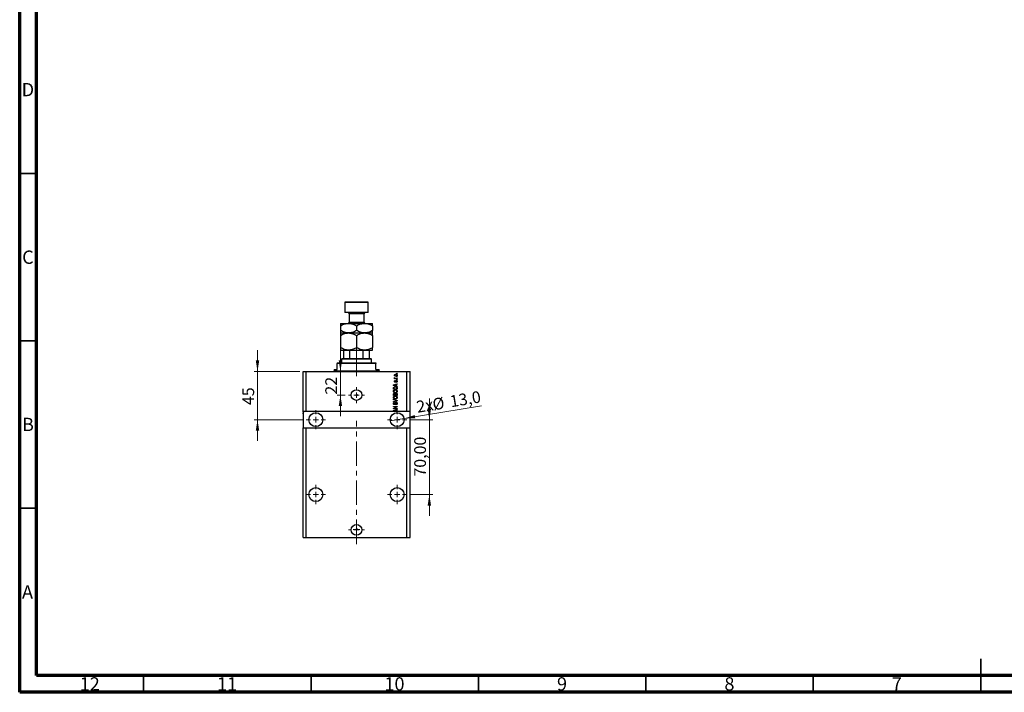
# Model space of a CAD drawing. Units: millimetres. Extents: x 15 to 603, y 5 to 415.
# Drawn here: x 15 to 309, y 5 to 206 of the extents above; entities that cross this region are included whole.
import ezdxf

# ---------------------------------------------------------------- set-up
doc = ezdxf.new("R2010")
doc.units = ezdxf.units.MM
doc.linetypes.add('CENTERX2', pattern=[20.32, 12.7, -2.54, 2.54, -2.54])
doc.styles.add('SLDTEXTSTYLE0', font='TXT', dxfattribs={"width": 0.75})
doc.dimstyles.new('SLDDIMSTYLE7', dxfattribs={"dimtxt": 3.5, "dimasz": 3.302, "dimexe": 0, "dimexo": 0.0625, "dimgap": 0.875, "dimtad": 1, "dimdec": 0, "dimlfac": 3.128, "dimrnd": 1e-09, "dimzin": 12, "dimdsep": 46, "dimtxsty": 'SLDTEXTSTYLE0', "dimsah": 1, "dimcen": 0.09, "dimadec": 0, "dimazin": 3, "dimtfac": 1, "dimtdec": 0, "dimtmove": 0, "dimatfit": 0, "dimfxl": 1, "dimfrac": 2, "dimtolj": 1, "dimtzin": 12, "dimarcsym": 0})
doc.dimstyles.new('SLDDIMSTYLE8', dxfattribs={"dimtxt": 3.5, "dimasz": 3.302, "dimexe": 0, "dimexo": 0.0625, "dimgap": 0.875, "dimtad": 1, "dimdec": 1, "dimlfac": 3.128, "dimrnd": 1e-09, "dimzin": 12, "dimdsep": 46, "dimtxsty": 'SLDTEXTSTYLE0', "dimblk1": 'NONE', "dimsah": 1, "dimcen": 0, "dimadec": 0, "dimazin": 3, "dimtfac": 1, "dimtdec": 1, "dimtmove": 0, "dimatfit": 3, "dimldrblk": 'NONE', "dimfxl": 1, "dimfrac": 2, "dimtolj": 1, "dimtzin": 12, "dimarcsym": 0})
doc.dimstyles.new('SLDDIMSTYLE9', dxfattribs={"dimtxt": 3.5, "dimasz": 3.302, "dimexe": 0, "dimexo": 0.0625, "dimgap": 0.875, "dimtad": 1, "dimlfac": 3.128, "dimrnd": 1e-09, "dimzin": 12, "dimdsep": 46, "dimtxsty": 'SLDTEXTSTYLE0', "dimsah": 1, "dimcen": 0.09, "dimadec": 0, "dimazin": 3, "dimtfac": 1, "dimtmove": 0, "dimatfit": 0, "dimfxl": 1, "dimfrac": 2, "dimtolj": 1, "dimtzin": 12, "dimarcsym": 0})

# ---------------------------------------------------------------- blocks, each defined once
blk = doc.blocks.new('_D_16')
at = {"color": 7, "linetype": 'Continuous', "lineweight": 0}
for p, q in [((110.78, 100.82), (110.78, 107.17)), ((110.78, 93.79), (110.78, 100.82)), ((112.2, 93.79), (109.78, 93.79)), ((110.78, 93.79), (110.78, 87.44))]:
    blk.add_line(p, q, dxfattribs=at)
at = {"color": 7, "linetype": 'Continuous', "lineweight": 18}
for points in [[(110.78, 100.82), (111.29, 104.12), (110.28, 104.12)], [(110.78, 93.79), (110.28, 90.48), (111.29, 90.48)]]:
    blk.add_solid(points, dxfattribs=at)
at = {"color": 7, "linetype": 'Continuous', "lineweight": 18, "insert": (106.27, 93.93), "char_height": 3.5, "attachment_point": 1, "rotation": 90, "style": 'SLDTEXTSTYLE0'}
blk.add_mtext('22', dxfattribs=at)
blk = doc.blocks.new('_D_17')
at = {"color": 7, "linetype": 'Continuous', "lineweight": 0}
for q in [(152.89, 90.58), (125.7, 86.1)]:
    blk.add_line((129.8, 86.77), q, dxfattribs=at)
at = {"color": 7, "linetype": 'Continuous', "lineweight": 18}
blk.add_solid([(129.8, 86.77), (133.14, 86.81), (132.97, 87.81)], dxfattribs=at)
at = {"color": 7, "linetype": 'Continuous', "lineweight": 18, "char_height": 3.5, "attachment_point": 1, "rotation": 9.3712, "style": 'SLDTEXTSTYLE0'}
for s, insert in [('13,0', (143.22, 93.57)), ('2x', (133.25, 91.93)), ('%%c', (138.02, 92.66))]:
    blk.add_mtext(s, dxfattribs=dict(at, insert=insert))
blk = doc.blocks.new('_None')
blk = doc.blocks.new('_D_18')
at = {"color": 7, "linetype": 'Continuous', "lineweight": 0}
for p, q in [((86.02, 100.82), (86.02, 107.17)), ((98.62, 100.82), (85.02, 100.82)), ((86.02, 100.82), (86.02, 86.43)), ((99.57, 86.43), (85.02, 86.43)), ((86.02, 86.43), (86.02, 80.08))]:
    blk.add_line(p, q, dxfattribs=at)
at = {"color": 7, "linetype": 'Continuous', "lineweight": 18}
for points in [[(86.02, 100.82), (86.53, 104.12), (85.51, 104.12)], [(86.02, 86.43), (85.51, 83.13), (86.53, 83.13)]]:
    blk.add_solid(points, dxfattribs=at)
at = {"color": 7, "linetype": 'Continuous', "lineweight": 18, "insert": (81.51, 90.79), "char_height": 3.5, "attachment_point": 1, "rotation": 90, "style": 'SLDTEXTSTYLE0'}
blk.add_mtext('45', dxfattribs=at)
blk = doc.blocks.new('_D_19')
at = {"color": 7, "linetype": 'Continuous', "lineweight": 0}
for p, q in [((137.34, 86.43), (137.34, 92.78)), ((131.63, 86.43), (138.34, 86.43)), ((137.34, 64.06), (137.34, 86.43)), ((131.63, 64.06), (138.34, 64.06)), ((137.34, 64.06), (137.34, 57.71))]:
    blk.add_line(p, q, dxfattribs=at)
at = {"color": 7, "linetype": 'Continuous', "lineweight": 18}
for points in [[(137.34, 86.43), (137.85, 89.74), (136.83, 89.74)], [(137.34, 64.06), (136.83, 60.75), (137.85, 60.75)]]:
    blk.add_solid(points, dxfattribs=at)
at = {"color": 7, "linetype": 'Continuous', "lineweight": 18, "insert": (132.83, 69.43), "char_height": 3.5, "attachment_point": 1, "rotation": 90, "style": 'SLDTEXTSTYLE0'}
blk.add_mtext('70,00', dxfattribs=at)
blk = doc.blocks.new('SW_CENTERMARKSYMBOL_5')
at = {"color": 0, "linetype": 'Continuous', "lineweight": 18}
for p, q in [((-1.6, 0), (-2.4, 0)), ((0, 0), (-0.8, 0)), ((0, 1.6), (0, 2.4)), ((0, 0), (0, 0.8)), ((0, 0), (0, -0.8)), ((0, 0), (0.8, 0)), ((1.6, 0), (2.4, 0)), ((0, -1.6), (0, -2.4))]:
    blk.add_line(p, q, dxfattribs=at)
blk = doc.blocks.new('SW_CENTERMARKSYMBOL_6')
at = {"color": 0, "linetype": 'Continuous', "lineweight": 18}
for p, q in [((-1.6, 0), (-2.88, 0)), ((0, 0), (-0.8, 0)), ((0, 1.6), (0, 2.88)), ((0, 0), (0, 0.8)), ((0, 0), (0, -0.8)), ((0, 0), (0.8, 0)), ((1.6, 0), (2.88, 0)), ((0, -1.6), (0, -2.88))]:
    blk.add_line(p, q, dxfattribs=at)
blk = doc.blocks.new('SW_CENTERMARKSYMBOL_7')
at = {"color": 0, "linetype": 'Continuous', "lineweight": 18}
for p, q in [((-1.6, 0), (-2.88, 0)), ((0, 0), (-0.8, 0)), ((0, 1.6), (0, 2.88)), ((0, 0), (0, 0.8)), ((0, 0), (0, -0.8)), ((0, 0), (0.8, 0)), ((1.6, 0), (2.88, 0)), ((0, -1.6), (0, -2.88))]:
    blk.add_line(p, q, dxfattribs=at)
blk = doc.blocks.new('SW_CENTERMARKSYMBOL_8')
at = {"color": 0, "linetype": 'Continuous', "lineweight": 18}
for p, q in [((-1.6, 0), (-2.4, 0)), ((0, 0), (-0.8, 0)), ((0, 1.6), (0, 2.4)), ((0, 0), (0, 0.8)), ((0, 0), (0, -0.8)), ((0, 0), (0.8, 0)), ((1.6, 0), (2.4, 0)), ((0, -1.6), (0, -2.4))]:
    blk.add_line(p, q, dxfattribs=at)
blk = doc.blocks.new('SW_CENTERMARKSYMBOL_9')
at = {"color": 0, "linetype": 'Continuous', "lineweight": 18}
for p, q in [((-0.8, 0), (-1, 0)), ((0, 0), (-0.8, 0)), ((0, 0.8), (0, 1)), ((0, 0), (0, 0.8)), ((0, 0), (0, -0.8)), ((0, 0), (0.8, 0)), ((0.8, 0), (1, 0)), ((0, -0.8), (0, -1))]:
    blk.add_line(p, q, dxfattribs=at)
blk = doc.blocks.new('SW_CENTERMARKSYMBOL_10')
at = {"color": 0, "linetype": 'Continuous', "lineweight": 18}
for p, q in [((-1.6, 0), (-2.88, 0)), ((0, 0), (-0.8, 0)), ((0, 1.6), (0, 2.88)), ((0, 0), (0, 0.8)), ((0, 0), (0, -0.8)), ((0, 0), (0.8, 0)), ((1.6, 0), (2.88, 0)), ((0, -1.6), (0, -2.88))]:
    blk.add_line(p, q, dxfattribs=at)
blk = doc.blocks.new('SW_CENTERMARKSYMBOL_11')
at = {"color": 0, "linetype": 'Continuous', "lineweight": 18}
for p, q in [((-1.6, 0), (-2.88, 0)), ((0, 0), (-0.8, 0)), ((0, 1.6), (0, 2.88)), ((0, 0), (0, 0.8)), ((0, 0), (0, -0.8)), ((0, 0), (0.8, 0)), ((1.6, 0), (2.88, 0)), ((0, -1.6), (0, -2.88))]:
    blk.add_line(p, q, dxfattribs=at)

msp = doc.modelspace()

# ---------------------------------------------------------------- linework, layer by layer
at = {"color": 7, "linetype": 'Continuous', "lineweight": 70}
for p, q in [((15, 5), (15, 415)), ((20, 10), (20, 410)), ((584, 10), (20, 10)), ((589, 5), (15, 5))]:
    msp.add_line(p, q, dxfattribs=at)
at = {"color": 7, "linetype": 'Continuous', "lineweight": 35}
for p, q in [((20, 160), (15, 160)), ((20, 110), (15, 110)), ((20, 60), (15, 60)), ((302, 5), (302, 15)), ((52, 10), (52, 5)), ((102, 10), (102, 5)), ((152, 10), (152, 5)), ((202, 10), (202, 5)), ((252, 10), (252, 5)), ((302, 10), (302, 5))]:
    msp.add_line(p, q, dxfattribs=at)
at = {"color": 7, "linetype": 'Continuous', "lineweight": 25}
for p, q in [((112.2431, 121.6), (112.0833, 121.4402)), ((112.0833, 121.4402), (112.0833, 118.5629)), ((119.1165, 121.4402), (112.0833, 121.4402)), ((112.2431, 121.6), (118.9567, 121.6)), ((119.1165, 121.4402), (118.9567, 121.6)), ((119.1165, 118.5629), (119.1165, 121.4402)), ((112.0833, 118.5629), (112.2431, 118.4031)), ((112.0833, 118.5629), (119.1165, 118.5629)), ((118.9567, 118.4031), (112.2431, 118.4031)), ((113.3621, 118.0194), (113.3621, 115.5898)), ((117.8378, 115.5898), (117.8378, 118.0194)), ((118.9567, 118.4031), (119.1165, 118.5629)), ((110.8045, 115.2061), (113.2022, 115.2061)), ((113.2022, 115.2061), (117.9976, 115.2061)), ((117.9976, 115.2061), (120.3953, 115.2061)), ((110.8045, 114.4643), (110.8045, 113.0708)), ((110.8045, 112.3289), (113.2022, 112.3289)), ((113.2022, 112.3289), (117.9976, 112.3289)), ((115.5999, 114.4643), (115.5999, 113.0708)), ((117.9976, 112.3289), (120.3953, 112.3289)), ((120.3953, 114.4643), (120.3953, 113.0708)), ((110.8045, 111.587), (110.8045, 107.9557)), ((115.5999, 111.587), (115.5999, 107.9557)), ((120.3953, 111.587), (120.3953, 107.9557)), ((110.8045, 107.2138), (113.2022, 107.2138)), ((111.7636, 104.6563), (111.7636, 107.054)), ((113.6227, 107.054), (111.7636, 107.054)), ((113.2022, 107.2138), (117.9976, 107.2138)), ((113.6227, 104.6563), (113.6227, 107.054)), ((117.5771, 104.6563), (117.5771, 107.054)), ((119.4362, 107.054), (117.5771, 107.054)), ((117.9976, 107.2138), (120.3953, 107.2138)), ((119.4362, 104.6563), (119.4362, 107.054)), ((109.8454, 103.3775), (109.8454, 103.2176)), ((109.8454, 103.3775), (121.3544, 103.3775)), ((109.8454, 101.4593), (109.8454, 103.2176)), ((121.3544, 103.2176), (109.8454, 103.2176)), ((111.2841, 104.6563), (111.1242, 104.4964)), ((111.1242, 104.4964), (111.1242, 103.3775)), ((120.0756, 104.4964), (111.1242, 104.4964)), ((111.2841, 104.6563), (111.7636, 104.6563)), ((111.7636, 104.6563), (113.6227, 104.6563)), ((113.6227, 104.6563), (117.5771, 104.6563)), ((117.5771, 104.6563), (119.4362, 104.6563)), ((119.4362, 104.6563), (119.9158, 104.6563)), ((120.0756, 104.4964), (119.9158, 104.6563)), ((120.0756, 103.3775), (120.0756, 104.4964)), ((121.3544, 103.3775), (121.3544, 103.2176)), ((121.3544, 101.4593), (121.3544, 103.2176)), ((99.6153, 88.8315), (99.6153, 100.8199)), ((99.6153, 100.8199), (100.5743, 100.8199)), ((100.5743, 88.8315), (100.5743, 100.8199)), ((100.5743, 100.8199), (130.6255, 100.8199)), ((108.8864, 101.4593), (108.8864, 100.9798)), ((108.8864, 101.4593), (109.8454, 101.4593)), ((121.3544, 101.4593), (122.3135, 101.4593)), ((122.3135, 100.9798), (122.3135, 101.4593)), ((127.5884, 100.1806), (127.5884, 100.2968)), ((127.5884, 100.2968), (127.7483, 100.2968)), ((127.7483, 100.1806), (127.5884, 100.1806)), ((127.7483, 100.2968), (127.7483, 100.1806)), ((130.6255, 88.8315), (130.6255, 100.8199)), ((130.6255, 100.8199), (131.5846, 100.8199)), ((131.5846, 88.8315), (131.5846, 100.8199)), ((126.6293, 96.8004), (127.7483, 97.158)), ((126.9345, 98.7565), (127.0644, 98.7565)), ((126.9345, 98.6402), (126.9345, 98.7565)), ((127.7483, 98.6402), (126.9345, 98.6402)), ((126.9636, 99.0035), (127.0798, 98.9599)), ((127.1525, 98.1171), (127.167, 98.0008)), ((127.3264, 98.7565), (127.7483, 98.7565)), ((127.7483, 97.0372), (127.414, 96.9394)), ((127.5012, 97.5794), (127.4867, 97.6957)), ((127.5884, 99.1052), (127.5884, 99.2215)), ((127.5884, 99.2215), (127.7483, 99.2215)), ((127.7483, 99.1052), (127.5884, 99.1052)), ((127.5884, 98.306), (127.5884, 98.4223)), ((127.5884, 98.4223), (127.7483, 98.4223)), ((127.7483, 98.306), (127.5884, 98.306)), ((127.7483, 99.2215), (127.7483, 99.1052)), ((127.7483, 98.7565), (127.7483, 98.6402)), ((127.7483, 98.4223), (127.7483, 98.306)), ((127.7483, 97.158), (127.7483, 97.0372)), ((126.6293, 96.6871), (126.6293, 96.8004)), ((127.7483, 96.3297), (126.6293, 96.6871)), ((126.6293, 95.5014), (126.6293, 95.8168)), ((127.7483, 95.5014), (126.6293, 95.5014)), ((126.7601, 95.8141), (126.7601, 95.6177)), ((126.7601, 95.6177), (127.6175, 95.6177)), ((126.9576, 96.6919), (127.2832, 96.5865)), ((127.2832, 96.901), (126.9758, 96.8074)), ((127.2832, 96.5865), (127.2832, 96.901)), ((127.414, 96.9394), (127.414, 96.5484)), ((127.414, 96.5484), (127.7483, 96.4507)), ((127.6175, 95.6177), (127.6175, 95.8173)), ((127.7483, 96.4507), (127.7483, 96.3297)), ((127.7483, 95.8313), (127.7483, 95.5014)), ((126.6293, 93.6414), (126.6293, 93.9883)), ((127.7483, 93.6414), (126.6293, 93.6414)), ((126.6293, 92.4062), (126.6293, 92.527)), ((126.6293, 92.527), (127.7483, 92.1746)), ((127.441, 92.1574), (126.6293, 92.4062)), ((126.6293, 91.8395), (127.441, 92.0634)), ((127.7483, 92.0545), (126.6293, 91.7198)), ((126.6293, 91.7198), (126.6293, 91.8395)), ((126.7601, 93.9479), (126.7601, 93.7576)), ((126.7601, 93.7576), (127.0943, 93.7576)), ((126.949, 91.5924), (126.9636, 91.4762)), ((127.0943, 93.7576), (127.0943, 93.9629)), ((127.2251, 93.972), (127.2251, 93.7576)), ((127.2251, 93.7576), (127.6175, 93.7576)), ((127.6175, 93.7576), (127.6175, 93.9883)), ((127.7483, 93.9858), (127.7483, 93.6414)), ((127.7483, 92.1746), (127.7483, 92.0545)), ((100.5743, 88.8315), (99.6153, 88.8315)), ((99.6153, 88.8315), (99.6153, 88.7926)), ((99.7751, 88.7926), (99.6153, 88.7926)), ((99.6153, 88.6716), (99.6153, 88.7926)), ((99.7751, 88.6716), (99.6153, 88.6716)), ((99.6153, 88.6716), (99.6153, 88.3933)), ((99.7751, 88.3933), (99.6153, 88.3933)), ((99.7751, 88.3079), (99.6153, 88.3079)), ((99.7751, 88.7926), (99.7751, 88.6716)), ((99.7751, 88.2129), (99.7751, 88.3933)), ((127.2478, 88.8315), (100.5743, 88.8315)), ((126.6293, 90.3427), (127.7483, 90.3427)), ((126.6293, 90.2265), (126.6293, 90.3427)), ((127.5212, 90.2265), (126.6293, 90.2265)), ((126.6293, 89.7544), (127.5212, 90.2265)), ((126.6293, 89.6307), (126.6293, 89.7544)), ((127.7483, 89.6307), (126.6293, 89.6307)), ((126.6293, 89.1423), (127.7483, 89.4999)), ((126.6293, 89.029), (126.6293, 89.1423)), ((127.2478, 88.8315), (126.6293, 89.029)), ((127.7483, 90.2183), (126.8575, 89.7469)), ((126.8575, 89.7469), (127.7483, 89.7469)), ((126.9576, 89.0338), (127.2832, 88.9284)), ((127.2832, 89.2429), (126.9758, 89.1493)), ((127.6153, 88.8315), (127.2478, 88.8315)), ((127.2832, 88.9284), (127.2832, 89.2429)), ((127.385, 90.8949), (127.3704, 91.0112)), ((127.7483, 89.3791), (127.414, 89.2813)), ((127.414, 89.2813), (127.414, 88.8903)), ((127.414, 88.8903), (127.6153, 88.8315)), ((130.6255, 88.8315), (127.6153, 88.8315)), ((127.7483, 90.3427), (127.7483, 90.2183)), ((127.7483, 89.7469), (127.7483, 89.6307)), ((127.7483, 89.4999), (127.7483, 89.3791)), ((131.5846, 88.8315), (130.6255, 88.8315)), ((131.5846, 84.0361), (131.5846, 88.8315)), ((99.6153, 88.2129), (99.7751, 88.2129)), ((99.6153, 88.2129), (99.6153, 84.0361)), ((99.6153, 51.2675), (99.6153, 84.0361)), ((99.6153, 84.0361), (100.5743, 84.0361)), ((100.5743, 51.2675), (100.5743, 84.0361)), ((100.5743, 84.0361), (130.6255, 84.0361)), ((130.6255, 51.2675), (130.6255, 84.0361)), ((130.6255, 84.0361), (131.5846, 84.0361)), ((131.5846, 51.2675), (131.5846, 84.0361)), ((99.6153, 51.2675), (100.5743, 51.2675)), ((100.5743, 51.2675), (130.6255, 51.2675)), ((130.6255, 51.2675), (131.5846, 51.2675))]:
    msp.add_line(p, q, dxfattribs=at)
at = {"color": 8, "linetype": 'Continuous', "lineweight": 25}
for p, q in [((117.8378, 118.0194), (113.3621, 118.0194)), ((113.3621, 115.5898), (117.8378, 115.5898)), ((108.8864, 100.9798), (122.3135, 100.9798))]:
    msp.add_line(p, q, dxfattribs=at)
at = {"color": 7, "linetype": 'CENTERX2', "lineweight": 18, "ltscale": 0.575448}
for p, q in [((115.5999, 102.6563), (115.5999, 109.054)), ((115.5999, 99.4593), (115.5999, 105.2176)), ((115.5999, 49.2675), (115.5999, 86.0361))]:
    msp.add_line(p, q, dxfattribs=at)
at = {"color": 7, "linetype": 'Continuous', "lineweight": 25}
for centre, radius in [((115.5999, 93.7867), 1.5985), ((115.5999, 93.7867), 0.1998), ((103.4516, 86.4338), 2.078), ((127.7483, 86.4338), 2.078), ((103.4516, 64.0552), 2.078), ((127.7483, 64.0552), 2.078), ((115.5999, 53.5054), 1.5985), ((115.5999, 53.6732), 0.1998)]:
    msp.add_circle(centre, radius, dxfattribs=at)
for centre, radius, start, end in [((112.9784, 118.0194), 0.3836, 0, 90), ((118.2214, 118.0194), 0.3836, 90, 180), ((112.9784, 115.5898), 0.3836, 270, 0), ((118.2214, 115.5898), 0.3836, 180, 270), ((108.7265, 100.9798), 0.1598, 270, 0), ((122.4733, 100.9798), 0.1598, 180, 270)]:
    msp.add_arc(centre, radius, start, end, dxfattribs=at)
for points, knots in [([(110.8045, 114.4643), (110.9669, 114.554), (111.2925, 114.7338), (111.8058, 114.9528), (112.3425, 115.1171), (112.8133, 115.1963), (113.1018, 115.2036), (113.2022, 115.2061)], [0, 0, 0, 0, 0.21551751, 0.43222728, 0.65445923, 0.87969045, 1, 1, 1, 1]), ([(110.8045, 115.2061), (110.8045, 115.2059), (110.8045, 115.2046), (110.8045, 115.1752), (110.8045, 115.0517), (110.8045, 114.8154), (110.8045, 114.5635), (110.8045, 114.4643)], [0, 0, 0, 0, 0.034946102, 0.2130532, 0.391207419, 0.760395446, 1, 1, 1, 1]), ([(113.2022, 115.2061), (113.4107, 115.1956), (113.8321, 115.1742), (114.4453, 115.0089), (115.0383, 114.7728), (115.4121, 114.5674), (115.5999, 114.4643)], [0, 0, 0, 0, 0.2495773, 0.50436284, 0.75104628, 1, 1, 1, 1]), ([(115.5999, 114.4643), (115.7623, 114.554), (116.0879, 114.7338), (116.6012, 114.9528), (117.1379, 115.1171), (117.6087, 115.1963), (117.8972, 115.2036), (117.9976, 115.2061)], [0, 0, 0, 0, 0.21551751, 0.43222728, 0.65445923, 0.87969045, 1, 1, 1, 1]), ([(117.9976, 115.2061), (118.2061, 115.1956), (118.6274, 115.1742), (119.2407, 115.0089), (119.8337, 114.7728), (120.2075, 114.5674), (120.3953, 114.4643)], [0, 0, 0, 0, 0.2495773, 0.50436284, 0.75104628, 1, 1, 1, 1]), ([(120.3953, 114.4643), (120.3953, 114.5914), (120.3953, 114.8564), (120.3953, 115.1429), (120.3953, 115.1848), (120.3953, 115.2061)], [0, 0, 0, 0, 0.31218306, 0.65087131, 1, 1, 1, 1]), ([(113.2022, 112.3289), (112.9937, 112.3395), (112.5724, 112.3609), (111.9591, 112.5262), (111.3661, 112.7623), (110.9923, 112.9676), (110.8045, 113.0708)], [0, 0, 0, 0, 0.2495773, 0.50436284, 0.75104628, 1, 1, 1, 1]), ([(110.8045, 113.0708), (110.8045, 112.9437), (110.8045, 112.6787), (110.8045, 112.3922), (110.8045, 112.3502), (110.8045, 112.3289)], [0, 0, 0, 0, 0.31218306, 0.65087131, 1, 1, 1, 1]), ([(110.8045, 111.587), (110.9669, 111.6767), (111.2925, 111.8566), (111.8058, 112.0756), (112.3425, 112.2398), (112.8133, 112.3191), (113.1018, 112.3264), (113.2022, 112.3289)], [0, 0, 0, 0, 0.21551751, 0.43222728, 0.65445923, 0.87969045, 1, 1, 1, 1]), ([(110.8045, 112.3289), (110.8045, 112.3289), (110.8045, 112.3283), (110.8045, 112.3037), (110.8045, 112.1812), (110.8045, 111.9417), (110.8045, 111.6857), (110.8045, 111.587)], [0, 0, 0, 0, 0.01576389, 0.19866268, 0.38161104, 0.76166934, 1, 1, 1, 1]), ([(115.5999, 113.0708), (115.4376, 112.9811), (115.112, 112.8012), (114.5986, 112.5822), (114.062, 112.418), (113.5911, 112.3387), (113.3027, 112.3314), (113.2022, 112.3289)], [0, 0, 0, 0, 0.21551751, 0.43222728, 0.65445923, 0.87969045, 1, 1, 1, 1]), ([(113.2022, 112.3289), (113.4107, 112.3183), (113.8321, 112.2969), (114.4453, 112.1316), (115.0383, 111.8955), (115.4121, 111.6902), (115.5999, 111.587)], [0, 0, 0, 0, 0.2495773, 0.50436284, 0.75104628, 1, 1, 1, 1]), ([(117.9976, 112.3289), (117.7891, 112.3395), (117.3678, 112.3609), (116.7545, 112.5262), (116.1615, 112.7623), (115.7877, 112.9676), (115.5999, 113.0708)], [0, 0, 0, 0, 0.2495773, 0.50436284, 0.75104628, 1, 1, 1, 1]), ([(115.5999, 111.587), (115.7623, 111.6767), (116.0879, 111.8566), (116.6012, 112.0756), (117.1379, 112.2398), (117.6087, 112.3191), (117.8972, 112.3264), (117.9976, 112.3289)], [0, 0, 0, 0, 0.21551751, 0.43222728, 0.65445923, 0.87969045, 1, 1, 1, 1]), ([(120.3953, 113.0708), (120.233, 112.9811), (119.9074, 112.8012), (119.394, 112.5822), (118.8574, 112.418), (118.3865, 112.3387), (118.0981, 112.3314), (117.9976, 112.3289)], [0, 0, 0, 0, 0.21551751, 0.43222728, 0.65445923, 0.87969045, 1, 1, 1, 1]), ([(117.9976, 112.3289), (118.2061, 112.3183), (118.6274, 112.2969), (119.2407, 112.1316), (119.8337, 111.8955), (120.2075, 111.6902), (120.3953, 111.587)], [0, 0, 0, 0, 0.2495773, 0.50436284, 0.75104628, 1, 1, 1, 1]), ([(120.3953, 112.3289), (120.3953, 112.3291), (120.3953, 112.3305), (120.3953, 112.3598), (120.3953, 112.4833), (120.3953, 112.7196), (120.3953, 112.9716), (120.3953, 113.0708)], [0, 0, 0, 0, 0.0349461, 0.2130532, 0.39120742, 0.76039545, 1, 1, 1, 1]), ([(120.3953, 111.587), (120.3953, 111.6999), (120.3953, 111.9599), (120.3953, 112.1923), (120.3953, 112.3115), (120.3953, 112.3231), (120.3953, 112.3289)], [0, 0, 0, 0, 0.27370768, 0.63066038, 0.81430482, 1, 1, 1, 1]), ([(113.2022, 107.2138), (112.9937, 107.2244), (112.5724, 107.2458), (111.9591, 107.4111), (111.3661, 107.6472), (110.9923, 107.8525), (110.8045, 107.9557)], [0, 0, 0, 0, 0.2495773, 0.50436284, 0.75104628, 1, 1, 1, 1]), ([(110.8045, 107.9557), (110.8045, 107.8428), (110.8045, 107.5828), (110.8045, 107.3504), (110.8045, 107.2312), (110.8045, 107.2196), (110.8045, 107.2138)], [0, 0, 0, 0, 0.27370768, 0.63066038, 0.81430482, 1, 1, 1, 1]), ([(111.7636, 107.054), (111.7636, 107.0628), (111.7636, 107.0826), (111.7636, 107.1147), (111.7636, 107.1542), (111.7636, 107.2042), (111.7636, 107.2099), (111.7636, 107.2138)], [0, 0, 0, 0, 0.06015353, 0.13406922, 0.25002055, 0.473051, 1, 1, 1, 1]), ([(115.5999, 107.9557), (115.4376, 107.866), (115.112, 107.6861), (114.5986, 107.4671), (114.062, 107.3029), (113.5911, 107.2237), (113.3027, 107.2164), (113.2022, 107.2138)], [0, 0, 0, 0, 0.21551751, 0.43222728, 0.65445923, 0.87969045, 1, 1, 1, 1]), ([(114.0014, 107.2138), (113.9303, 107.2105), (113.8363, 107.206), (113.7199, 107.1666), (113.6638, 107.1343), (113.6318, 107.094), (113.6233, 107.0704), (113.6228, 107.0568), (113.6227, 107.054)], [0, 0, 0, 0, 0.47994994, 0.63407741, 0.83479237, 0.90755113, 0.98101513, 1, 1, 1, 1]), ([(117.9976, 107.2138), (117.7891, 107.2244), (117.3678, 107.2458), (116.7545, 107.4111), (116.1615, 107.6472), (115.7877, 107.8525), (115.5999, 107.9557)], [0, 0, 0, 0, 0.2495773, 0.50436284, 0.75104628, 1, 1, 1, 1]), ([(117.5771, 107.054), (117.5761, 107.0628), (117.5739, 107.0826), (117.5538, 107.1147), (117.507, 107.1542), (117.3874, 107.2042), (117.2764, 107.2099), (117.1984, 107.2138)], [0, 0, 0, 0, 0.06015353, 0.13406922, 0.25002055, 0.473051, 1, 1, 1, 1]), ([(120.3953, 107.9557), (120.233, 107.866), (119.9074, 107.6861), (119.394, 107.4671), (118.8574, 107.3029), (118.3865, 107.2237), (118.0981, 107.2164), (117.9976, 107.2138)], [0, 0, 0, 0, 0.21551751, 0.43222728, 0.65445923, 0.87969045, 1, 1, 1, 1]), ([(119.4362, 107.2138), (119.4362, 107.2105), (119.4362, 107.206), (119.4362, 107.1666), (119.4362, 107.1343), (119.4362, 107.094), (119.4362, 107.0704), (119.4362, 107.0568), (119.4362, 107.054)], [0, 0, 0, 0, 0.47994994, 0.63407741, 0.83479237, 0.90755113, 0.98101513, 1, 1, 1, 1]), ([(120.3953, 107.2138), (120.3953, 107.2139), (120.3953, 107.2144), (120.3953, 107.2391), (120.3953, 107.3615), (120.3953, 107.601), (120.3953, 107.857), (120.3953, 107.9557)], [0, 0, 0, 0, 0.01576389, 0.19866268, 0.38161104, 0.76166934, 1, 1, 1, 1]), ([(126.92, 99.7083), (126.9235, 99.7446), (126.9307, 99.8173), (126.9942, 99.9093), (127.1218, 100.0057), (127.2459, 100.0145), (127.333, 100.0207)], [0, 0, 0, 0, 0.18691708, 0.37382533, 0.56099228, 1, 1, 1, 1]), ([(127.333, 100.0207), (127.3889, 100.0185), (127.5006, 100.0141), (127.6482, 99.9539), (127.7471, 99.8406), (127.7575, 99.7524), (127.7628, 99.7083)], [0, 0, 0, 0, 0.28126678, 0.5607972, 0.78045922, 1, 1, 1, 1]), ([(127.3414, 99.3959), (127.2861, 99.3982), (127.176, 99.4027), (127.0319, 99.4658), (126.9353, 99.5778), (126.9251, 99.6648), (126.92, 99.7083)], [0, 0, 0, 0, 0.281214104, 0.560714425, 0.780421471, 1, 1, 1, 1]), ([(126.92, 98.8938), (126.9233, 98.9163), (126.9292, 98.9565), (126.953, 98.9891), (126.9636, 99.0035)], [0, 0, 0, 0, 0.55881592, 1, 1, 1, 1]), ([(127.0644, 98.7565), (127.0277, 98.7719), (126.9767, 98.7933), (126.9265, 98.8469), (126.9221, 98.8782), (126.92, 98.8938)], [0, 0, 0, 0, 0.56095538, 0.78083313, 1, 1, 1, 1]), ([(126.92, 97.8519), (126.9228, 97.8886), (126.9285, 97.962), (126.983, 98.0543), (127.0669, 98.1027), (127.1239, 98.1123), (127.1525, 98.1171)], [0, 0, 0, 0, 0.28033567, 0.55953905, 0.77911247, 1, 1, 1, 1]), ([(127.152, 97.594), (127.1152, 97.5979), (127.0417, 97.6058), (126.962, 97.6781), (126.9245, 97.7656), (126.9215, 97.8231), (126.92, 97.8519)], [0, 0, 0, 0, 0.27952838, 0.55858999, 0.77899768, 1, 1, 1, 1]), ([(127.3409, 99.9045), (127.2716, 99.901), (127.1675, 99.8958), (127.072, 99.8175), (127.0403, 99.7563), (127.0376, 99.7223), (127.0362, 99.7053)], [0, 0, 0, 0, 0.49930547, 0.74900296, 0.87446942, 1, 1, 1, 1]), ([(127.0362, 99.7053), (127.0377, 99.6885), (127.0408, 99.655), (127.0742, 99.5955), (127.17, 99.5207), (127.2726, 99.5155), (127.3409, 99.5121)], [0, 0, 0, 0, 0.12539222, 0.25079872, 0.50065894, 1, 1, 1, 1]), ([(127.167, 98.0008), (127.1468, 97.9973), (127.1065, 97.9902), (127.0599, 97.9532), (127.0386, 97.904), (127.037, 97.872), (127.0362, 97.856)], [0, 0, 0, 0, 0.28045515, 0.55923633, 0.779321, 1, 1, 1, 1]), ([(127.0362, 97.856), (127.0369, 97.8375), (127.0383, 97.8005), (127.0561, 97.7512), (127.0918, 97.7161), (127.121, 97.7122), (127.1357, 97.7102)], [0, 0, 0, 0, 0.2811762, 0.56098282, 0.78065102, 1, 1, 1, 1]), ([(127.0798, 98.9599), (127.0752, 98.9455), (127.0671, 98.9198), (127.0658, 98.893), (127.0653, 98.8811)], [0, 0, 0, 0, 0.55997965, 1, 1, 1, 1]), ([(127.0653, 98.8811), (127.0673, 98.867), (127.0715, 98.8388), (127.1049, 98.7979), (127.1392, 98.785), (127.1602, 98.7771)], [0, 0, 0, 0, 0.27979985, 0.56043248, 1, 1, 1, 1]), ([(127.1357, 97.7102), (127.151, 97.7123), (127.1786, 97.716), (127.1957, 97.7375), (127.2033, 97.747)], [0, 0, 0, 0, 0.55834767, 1, 1, 1, 1]), ([(127.4015, 97.8791), (127.3901, 97.8424), (127.3674, 97.769), (127.3252, 97.6682), (127.2434, 97.6034), (127.1825, 97.5971), (127.152, 97.594)], [0, 0, 0, 0, 0.28123165, 0.5612003, 0.78050582, 1, 1, 1, 1]), ([(127.1602, 98.7771), (127.1909, 98.7704), (127.2457, 98.7585), (127.3017, 98.7571), (127.3264, 98.7565)], [0, 0, 0, 0, 0.55988471, 1, 1, 1, 1]), ([(127.2033, 97.747), (127.2134, 97.7708), (127.2313, 97.8134), (127.2442, 97.8578), (127.2499, 97.8773)], [0, 0, 0, 0, 0.55954825, 1, 1, 1, 1]), ([(127.2499, 97.8773), (127.2605, 97.9124), (127.2818, 97.9821), (127.3254, 98.0796), (127.4135, 98.1263), (127.4713, 98.1299), (127.5003, 98.1316)], [0, 0, 0, 0, 0.28144687, 0.56010048, 0.77953905, 1, 1, 1, 1]), ([(127.6465, 99.7112), (127.645, 99.7281), (127.642, 99.7617), (127.6078, 99.8208), (127.5123, 99.8961), (127.4095, 99.9011), (127.3409, 99.9045)], [0, 0, 0, 0, 0.125400044, 0.250836189, 0.500549746, 1, 1, 1, 1]), ([(127.3409, 99.5121), (127.4104, 99.5155), (127.5147, 99.5205), (127.6106, 99.5988), (127.6424, 99.6601), (127.6451, 99.6942), (127.6465, 99.7112)], [0, 0, 0, 0, 0.49935787, 0.749004, 0.87446937, 1, 1, 1, 1]), ([(127.7628, 99.7083), (127.7591, 99.6714), (127.7518, 99.5978), (127.6866, 99.5049), (127.5555, 99.4093), (127.4296, 99.4014), (127.3414, 99.3959)], [0, 0, 0, 0, 0.18681569, 0.37365576, 0.56074715, 1, 1, 1, 1]), ([(127.4465, 97.9888), (127.4361, 97.9692), (127.4174, 97.9341), (127.4064, 97.896), (127.4015, 97.8791)], [0, 0, 0, 0, 0.558748598, 1, 1, 1, 1]), ([(127.5203, 98.0154), (127.5049, 98.0145), (127.4775, 98.013), (127.456, 97.9962), (127.4465, 97.9888)], [0, 0, 0, 0, 0.5601359, 1, 1, 1, 1]), ([(127.4867, 97.6957), (127.5107, 97.6998), (127.5585, 97.7082), (127.6152, 97.75), (127.6431, 97.8074), (127.6454, 97.8455), (127.6465, 97.8646)], [0, 0, 0, 0, 0.28060747, 0.559427061, 0.77940552, 1, 1, 1, 1]), ([(127.5003, 98.1316), (127.5406, 98.1278), (127.621, 98.1201), (127.7121, 98.046), (127.7571, 97.9513), (127.7609, 97.8882), (127.7628, 97.8567)], [0, 0, 0, 0, 0.27987132, 0.5588848, 0.77912117, 1, 1, 1, 1]), ([(127.7628, 97.8567), (127.7599, 97.8169), (127.7541, 97.7376), (127.6647, 97.6168), (127.5632, 97.5936), (127.5012, 97.5794)], [0, 0, 0, 0, 0.2811856, 0.56074038, 1, 1, 1, 1]), ([(127.6465, 97.8646), (127.6454, 97.8854), (127.6432, 97.9268), (127.614, 97.9788), (127.5693, 98.0108), (127.5366, 98.0138), (127.5203, 98.0154)], [0, 0, 0, 0, 0.28070994, 0.55991114, 0.77983368, 1, 1, 1, 1]), ([(126.6148, 94.9136), (126.6201, 94.9642), (126.6308, 95.0654), (126.7181, 95.1953), (126.8487, 95.2907), (127.0112, 95.348), (127.1303, 95.3534), (127.1899, 95.3561)], [0, 0, 0, 0, 0.186331, 0.37273069, 0.55937696, 0.77947948, 1, 1, 1, 1]), ([(127.2035, 94.4697), (127.126, 94.4733), (126.9715, 94.4805), (126.7722, 94.5743), (126.6372, 94.7308), (126.6222, 94.8527), (126.6148, 94.9136)], [0, 0, 0, 0, 0.28110222, 0.56066683, 0.78047553, 1, 1, 1, 1]), ([(126.6293, 95.8168), (126.6296, 95.8505), (126.63, 95.9106), (126.6439, 95.9691), (126.65, 95.9948)], [0, 0, 0, 0, 0.56030009, 1, 1, 1, 1]), ([(126.6293, 93.9883), (126.6309, 94.0329), (126.6339, 94.1216), (126.7068, 94.2274), (126.8068, 94.2856), (126.876, 94.2921), (126.9106, 94.2953)], [0, 0, 0, 0, 0.28080473, 0.55899158, 0.77945936, 1, 1, 1, 1]), ([(126.65, 95.9948), (126.6797, 96.0464), (126.7394, 96.1501), (126.9392, 96.2418), (127.0903, 96.2513), (127.1827, 96.2571)], [0, 0, 0, 0, 0.27818626, 0.558789, 1, 1, 1, 1]), ([(126.9336, 95.1913), (126.9045, 95.1755), (126.8464, 95.1439), (126.7678, 95.051), (126.754, 94.9662), (126.7456, 94.9145)], [0, 0, 0, 0, 0.28105031, 0.56206506, 1, 1, 1, 1]), ([(126.7456, 94.9145), (126.7496, 94.8747), (126.7575, 94.7951), (126.8288, 94.695), (126.9742, 94.5969), (127.1101, 94.5905), (127.2054, 94.5859)], [0, 0, 0, 0, 0.18675238, 0.37338953, 0.56031745, 1, 1, 1, 1]), ([(126.9758, 96.8074), (126.9332, 96.7944), (126.8571, 96.7712), (126.7798, 96.7522), (126.7458, 96.7439)], [0, 0, 0, 0, 0.56000944, 1, 1, 1, 1]), ([(126.7458, 96.7439), (126.7858, 96.7361), (126.8573, 96.7223), (126.927, 96.7012), (126.9576, 96.6919)], [0, 0, 0, 0, 0.559989447, 1, 1, 1, 1]), ([(126.929, 94.1791), (126.9083, 94.1778), (126.8668, 94.1752), (126.8091, 94.1469), (126.7553, 94.0701), (126.7581, 93.9984), (126.7601, 93.9479)], [0, 0, 0, 0, 0.18722527, 0.3737739, 0.55965681, 1, 1, 1, 1]), ([(126.7824, 95.9723), (126.7745, 95.9433), (126.7604, 95.8914), (126.7602, 95.8377), (126.7601, 95.8141)], [0, 0, 0, 0, 0.5590458, 1, 1, 1, 1]), ([(127.1811, 96.1408), (127.0953, 96.1367), (126.9757, 96.131), (126.8382, 96.0565), (126.801, 96.0003), (126.7824, 95.9723)], [0, 0, 0, 0, 0.56002841, 0.7806731, 1, 1, 1, 1]), ([(126.9106, 94.2953), (126.9639, 94.2886), (127.0591, 94.2767), (127.1189, 94.2029), (127.1452, 94.1704)], [0, 0, 0, 0, 0.55920971, 1, 1, 1, 1]), ([(127.0837, 94.0773), (127.0764, 94.0946), (127.0618, 94.1292), (127.0077, 94.1736), (126.9589, 94.177), (126.929, 94.1791)], [0, 0, 0, 0, 0.28057476, 0.56046831, 1, 1, 1, 1]), ([(127.1865, 95.2399), (127.1379, 95.2378), (127.051, 95.2341), (126.9695, 95.2044), (126.9336, 95.1913)], [0, 0, 0, 0, 0.55996599, 1, 1, 1, 1]), ([(127.1452, 94.1704), (127.1606, 94.1979), (127.1914, 94.2527), (127.29, 94.3137), (127.3705, 94.3203), (127.4197, 94.3244)], [0, 0, 0, 0, 0.27992428, 0.56019584, 1, 1, 1, 1]), ([(127.4544, 96.0963), (127.4045, 96.1112), (127.3151, 96.1379), (127.2221, 96.1399), (127.1811, 96.1408)], [0, 0, 0, 0, 0.559565411, 1, 1, 1, 1]), ([(127.1827, 96.2571), (127.2499, 96.2543), (127.3842, 96.2488), (127.5454, 96.1912), (127.6557, 96.1136), (127.7362, 96.002), (127.7435, 95.8995), (127.7483, 95.8313)], [0, 0, 0, 0, 0.25069692, 0.50075168, 0.62600067, 0.75089198, 1, 1, 1, 1]), ([(127.632, 94.912), (127.628, 94.9508), (127.62, 95.0284), (127.5502, 95.1255), (127.4121, 95.2259), (127.2795, 95.2341), (127.1865, 95.2399)], [0, 0, 0, 0, 0.18676894, 0.3736119, 0.56074272, 1, 1, 1, 1]), ([(127.1899, 95.3561), (127.2703, 95.3523), (127.4138, 95.3455), (127.5374, 95.2737), (127.5918, 95.2421)], [0, 0, 0, 0, 0.56030645, 1, 1, 1, 1]), ([(127.5873, 94.583), (127.5202, 94.5456), (127.4004, 94.4787), (127.2638, 94.4724), (127.2035, 94.4697)], [0, 0, 0, 0, 0.55910248, 1, 1, 1, 1]), ([(127.2054, 94.5859), (127.2617, 94.5888), (127.3741, 94.5945), (127.5172, 94.6659), (127.6152, 94.7792), (127.6264, 94.8678), (127.632, 94.912)], [0, 0, 0, 0, 0.28098793, 0.56055072, 0.78048232, 1, 1, 1, 1]), ([(127.4206, 94.2081), (127.3874, 94.2053), (127.3212, 94.1996), (127.2266, 94.1135), (127.2257, 94.0257), (127.2251, 93.972)], [0, 0, 0, 0, 0.28090719, 0.55984683, 1, 1, 1, 1]), ([(127.4197, 94.3244), (127.4701, 94.32), (127.5705, 94.3114), (127.6934, 94.2276), (127.7443, 94.1044), (127.7469, 94.0254), (127.7483, 93.9858)], [0, 0, 0, 0, 0.28038191, 0.55932597, 0.77892487, 1, 1, 1, 1]), ([(127.6034, 94.1009), (127.5937, 94.1199), (127.5744, 94.1579), (127.5087, 94.2012), (127.454, 94.2055), (127.4206, 94.2081)], [0, 0, 0, 0, 0.28024549, 0.56010478, 1, 1, 1, 1]), ([(127.6175, 95.8173), (127.6164, 95.8498), (127.6141, 95.9147), (127.5852, 96.0034), (127.5244, 96.0643), (127.4778, 96.0856), (127.4544, 96.0963)], [0, 0, 0, 0, 0.28071594, 0.55995155, 0.77969478, 1, 1, 1, 1]), ([(127.7628, 94.9129), (127.7603, 94.8766), (127.7554, 94.8039), (127.7026, 94.6818), (127.631, 94.6205), (127.5873, 94.583)], [0, 0, 0, 0, 0.28049636, 0.5607765, 1, 1, 1, 1]), ([(127.5918, 95.2421), (127.6464, 95.1917), (127.744, 95.1016), (127.757, 94.9706), (127.7628, 94.9129)], [0, 0, 0, 0, 0.559086706, 1, 1, 1, 1]), ([(127.6175, 93.9883), (127.6173, 94.0097), (127.6171, 94.0478), (127.6076, 94.0847), (127.6034, 94.1009)], [0, 0, 0, 0, 0.56035729, 1, 1, 1, 1]), ([(126.6148, 93.0535), (126.6201, 93.1041), (126.6308, 93.2053), (126.7181, 93.3353), (126.8487, 93.4307), (127.0112, 93.4879), (127.1303, 93.4934), (127.1899, 93.4961)], [0, 0, 0, 0, 0.186331, 0.37273069, 0.55937696, 0.77947948, 1, 1, 1, 1]), ([(127.2035, 92.6096), (127.126, 92.6133), (126.9715, 92.6205), (126.7722, 92.7143), (126.6372, 92.8707), (126.6222, 92.9926), (126.6148, 93.0535)], [0, 0, 0, 0, 0.28110222, 0.56066683, 0.78047553, 1, 1, 1, 1]), ([(126.6148, 91.2487), (126.619, 91.2993), (126.6273, 91.4002), (126.7137, 91.5193), (126.8305, 91.5811), (126.9095, 91.5886), (126.949, 91.5924)], [0, 0, 0, 0, 0.28016401, 0.5590833, 0.77926192, 1, 1, 1, 1]), ([(126.9213, 90.924), (126.8741, 90.9288), (126.7797, 90.9385), (126.6748, 91.0273), (126.6214, 91.1377), (126.617, 91.2117), (126.6148, 91.2487)], [0, 0, 0, 0, 0.27969664, 0.5588536, 0.7791302, 1, 1, 1, 1]), ([(126.9336, 93.3312), (126.9045, 93.3155), (126.8464, 93.2839), (126.7678, 93.191), (126.754, 93.1061), (126.7456, 93.0544)], [0, 0, 0, 0, 0.28105031, 0.56206506, 1, 1, 1, 1]), ([(126.7456, 93.0544), (126.7496, 93.0147), (126.7575, 92.9351), (126.8288, 92.835), (126.9742, 92.7369), (127.1101, 92.7304), (127.2054, 92.7259)], [0, 0, 0, 0, 0.18675238, 0.37338953, 0.56031745, 1, 1, 1, 1]), ([(126.9636, 91.4762), (126.9308, 91.4719), (126.8656, 91.4633), (126.7866, 91.4087), (126.7498, 91.33), (126.747, 91.2784), (126.7456, 91.2525)], [0, 0, 0, 0, 0.28077106, 0.55921531, 0.77919836, 1, 1, 1, 1]), ([(126.7456, 91.2525), (126.7471, 91.2232), (126.7501, 91.1646), (126.7907, 91.0906), (126.8548, 91.0464), (126.901, 91.0423), (126.924, 91.0402)], [0, 0, 0, 0, 0.2809131, 0.5599071, 0.77976224, 1, 1, 1, 1]), ([(127.2288, 91.2258), (127.2168, 91.1833), (127.1931, 91.0989), (127.1256, 90.9928), (127.0252, 90.9328), (126.956, 90.9269), (126.9213, 90.924)], [0, 0, 0, 0, 0.28113582, 0.56006743, 0.77991904, 1, 1, 1, 1]), ([(127.1865, 93.3798), (127.1379, 93.3778), (127.051, 93.3741), (126.9695, 93.3443), (126.9336, 93.3312)], [0, 0, 0, 0, 0.55996599, 1, 1, 1, 1]), ([(127.0376, 91.0768), (127.0567, 91.1077), (127.0909, 91.1632), (127.1056, 91.2266), (127.112, 91.2546)], [0, 0, 0, 0, 0.55786597, 1, 1, 1, 1]), ([(127.0943, 93.9629), (127.0943, 93.9845), (127.0943, 94.023), (127.0869, 94.0607), (127.0837, 94.0773)], [0, 0, 0, 0, 0.560325841, 1, 1, 1, 1]), ([(127.112, 91.2546), (127.1208, 91.2915), (127.1364, 91.3573), (127.1596, 91.421), (127.1697, 91.4489)], [0, 0, 0, 0, 0.560129439, 1, 1, 1, 1]), ([(127.1697, 91.4489), (127.1846, 91.4769), (127.2143, 91.5327), (127.305, 91.6067), (127.3869, 91.6159), (127.437, 91.6215)], [0, 0, 0, 0, 0.28095487, 0.56142876, 1, 1, 1, 1]), ([(127.632, 93.052), (127.628, 93.0908), (127.62, 93.1684), (127.5502, 93.2654), (127.4121, 93.3658), (127.2795, 93.374), (127.1865, 93.3798)], [0, 0, 0, 0, 0.18676894, 0.3736119, 0.56074272, 1, 1, 1, 1]), ([(127.1899, 93.4961), (127.2703, 93.4923), (127.4138, 93.4855), (127.5374, 93.4137), (127.5918, 93.3821)], [0, 0, 0, 0, 0.56030645, 1, 1, 1, 1]), ([(127.5873, 92.7229), (127.5202, 92.6855), (127.4004, 92.6186), (127.2638, 92.6124), (127.2035, 92.6096)], [0, 0, 0, 0, 0.55910248, 1, 1, 1, 1]), ([(127.2054, 92.7259), (127.2617, 92.7287), (127.3741, 92.7344), (127.5172, 92.8059), (127.6152, 92.9192), (127.6264, 93.0077), (127.632, 93.052)], [0, 0, 0, 0, 0.28098793, 0.56055072, 0.78048232, 1, 1, 1, 1]), ([(127.4404, 91.5053), (127.4244, 91.5043), (127.3923, 91.5023), (127.3474, 91.4829), (127.3115, 91.4501), (127.2629, 91.3666), (127.2439, 91.2883), (127.2288, 91.2258)], [0, 0, 0, 0, 0.12497738, 0.2497535, 0.37458039, 0.49956221, 1, 1, 1, 1]), ([(127.3704, 91.0112), (127.4096, 91.0162), (127.4876, 91.0263), (127.5773, 91.0961), (127.6248, 91.1869), (127.6296, 91.2484), (127.632, 91.2791)], [0, 0, 0, 0, 0.28074592, 0.559177426, 0.779430933, 1, 1, 1, 1]), ([(127.7628, 91.2691), (127.758, 91.2128), (127.7485, 91.1004), (127.6474, 90.9718), (127.5168, 90.9059), (127.4289, 90.8986), (127.385, 90.8949)], [0, 0, 0, 0, 0.2800619, 0.55894312, 0.77916398, 1, 1, 1, 1]), ([(127.437, 91.6215), (127.4874, 91.6154), (127.5883, 91.6031), (127.7011, 91.508), (127.7562, 91.3882), (127.7606, 91.3088), (127.7628, 91.2691)], [0, 0, 0, 0, 0.27958209, 0.55878673, 0.77904629, 1, 1, 1, 1]), ([(127.632, 91.2791), (127.6302, 91.3104), (127.6265, 91.3729), (127.5826, 91.4515), (127.5143, 91.4987), (127.465, 91.5031), (127.4404, 91.5053)], [0, 0, 0, 0, 0.28083864, 0.55992256, 0.77977569, 1, 1, 1, 1]), ([(127.6175, 92.1083), (127.5844, 92.1169), (127.5253, 92.1322), (127.4668, 92.1497), (127.441, 92.1574)], [0, 0, 0, 0, 0.55998953, 1, 1, 1, 1]), ([(127.441, 92.0634), (127.4739, 92.0721), (127.5325, 92.0878), (127.5915, 92.102), (127.6175, 92.1083)], [0, 0, 0, 0, 0.55999999, 1, 1, 1, 1]), ([(127.7628, 93.0529), (127.7603, 93.0165), (127.7554, 92.9439), (127.7026, 92.8218), (127.631, 92.7604), (127.5873, 92.7229)], [0, 0, 0, 0, 0.28049636, 0.5607765, 1, 1, 1, 1]), ([(127.5918, 93.3821), (127.6464, 93.3317), (127.744, 93.2415), (127.757, 93.1106), (127.7628, 93.0529)], [0, 0, 0, 0, 0.55908671, 1, 1, 1, 1]), ([(99.6153, 88.3079), (99.6153, 88.3221), (99.6153, 88.3507), (99.6153, 88.38), (99.6153, 88.3913), (99.6153, 88.3933)], [0, 0, 0, 0, 0.45148811, 0.9026692, 1, 1, 1, 1]), ([(99.6153, 88.2129), (99.6153, 88.2132), (99.6153, 88.2186), (99.6153, 88.2377), (99.6153, 88.2703), (99.6153, 88.2954), (99.6153, 88.3079)], [0, 0, 0, 0, 0.02011872, 0.34703289, 0.67329396, 1, 1, 1, 1]), ([(126.9758, 89.1493), (126.9332, 89.1363), (126.8571, 89.1131), (126.7798, 89.0941), (126.7458, 89.0858)], [0, 0, 0, 0, 0.56000944, 1, 1, 1, 1]), ([(126.7458, 89.0858), (126.7858, 89.078), (126.8573, 89.0642), (126.927, 89.0431), (126.9576, 89.0338)], [0, 0, 0, 0, 0.559989447, 1, 1, 1, 1]), ([(126.924, 91.0402), (126.9473, 91.0413), (126.9887, 91.0431), (127.0226, 91.0665), (127.0376, 91.0768)], [0, 0, 0, 0, 0.56037359, 1, 1, 1, 1])]:
    msp.add_open_spline(points, degree=3, knots=knots, dxfattribs=at)

# ---------------------------------------------------------------- block references
at = {"color": 7, "linetype": 'Continuous', "lineweight": 0}
for name, p in [('SW_CENTERMARKSYMBOL_8', (115.5999, 93.7867)), ('SW_CENTERMARKSYMBOL_6', (103.4516, 86.4338)), ('SW_CENTERMARKSYMBOL_7', (127.7483, 86.4338)), ('SW_CENTERMARKSYMBOL_10', (103.4516, 64.0552)), ('SW_CENTERMARKSYMBOL_11', (127.7483, 64.0552)), ('SW_CENTERMARKSYMBOL_5', (115.5999, 53.5054)), ('SW_CENTERMARKSYMBOL_9', (115.5999, 53.6732))]:
    msp.add_blockref(name, p, dxfattribs=at)

# ---------------------------------------------------------------- texts
at = {"color": 7, "linetype": 'Continuous', "lineweight": 0, "attachment_point": 2, "style": 'SLDTEXTSTYLE0'}
for s, insert, char_height in [('D', (17.4527, 186.9958), 3.9688), ('C', (17.4587, 136.9462), 3.9688), ('B', (17.4706, 86.9958), 3.9688), ('A', (17.3397, 36.9462), 3.9688), ('12', (35.9201, 9.4958), 3.96875), ('11', (76.9201, 9.4958), 3.96875), ('10', (126.9201, 9.4958), 3.96875), ('9', (176.96, 9.4958), 3.9688), ('8', (226.96, 9.4958), 3.9688), ('7', (276.96, 9.4958), 3.9688)]:
    msp.add_mtext(s, dxfattribs=dict(at, insert=insert, char_height=char_height))

# ---------------------------------------------------------------- dimensions: what is measured, and where the dimension line sits
at = {"color": 7, "linetype": 'Continuous', "lineweight": 18}
for base, p1, p2, dimstyle, picture, middle in [((86.0191, 86.4338), (99.6153, 100.8199), (100.5743, 86.4338), 'SLDDIMSTYLE7', '_D_18', (86.0191, 93.3807)), ((110.7837, 100.8199), (113.2022, 93.7867), (99.6153, 100.8199), 'SLDDIMSTYLE7', '_D_16', (110.7837, 96.5118)), ((137.339, 86.4338), (130.6255, 64.0552), (130.6255, 86.4338), 'SLDDIMSTYLE9', '_D_19', (137.339, 75.2445))]:
    dim = msp.add_linear_dim(base=base, p1=p1, p2=p2, angle=90, dimstyle=dimstyle, dxfattribs=at)
    dim.commit()
    dim.dimension.update_dxf_attribs({"geometry": picture, "text_midpoint": middle, "dimtype": 160})
dim = msp.add_diameter_dim_2p(p1=(125.698, 86.0954), p2=(129.7985, 86.7721), text='2x<>', dimstyle='SLDDIMSTYLE8', dxfattribs=at)
dim.commit()
dim.dimension.update_dxf_attribs({"geometry": '_D_17', "text_midpoint": (143.6737, 89.062), "dimtype": 163})

doc.saveas('drawing.dxf')
